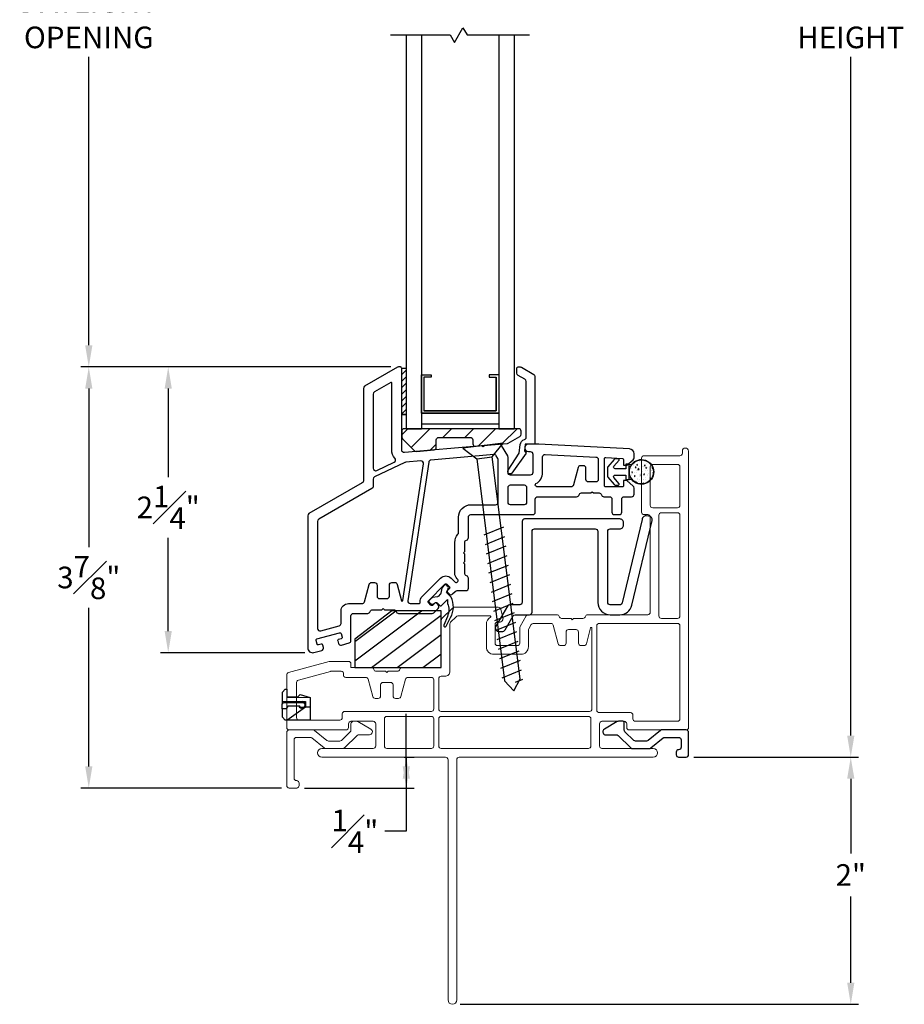
# Model space of a CAD drawing. Extents: x 137.1 to 155.6, y 15.6 to 44.6.
# Drawn here: x 142.9 to 150.1, y 27 to 35 of the extents above; entities that cross this region are included whole.
import ezdxf

# ---------------------------------------------------------------- set-up
doc = ezdxf.new("R2010")
doc.units = 0
doc.header["$LTSCALE"] = 0.3
doc.header["$MEASUREMENT"] = 0
doc.styles.add('ARCHITECTURAL', font='simplex.shx')
doc.dimstyles.new('DIM-MMSTACKED', dxfattribs={"dimscale": 0, "dimtxt": 0.125, "dimasz": 0.125, "dimexe": 0.063, "dimexo": 0.063, "dimgap": 0.07, "dimtad": 0, "dimtih": 1, "dimtoh": 1, "dimdec": 4, "dimzin": 4, "dimdsep": 46, "dimlunit": 4, "dimtxsty": 'ARCHITECTURAL', "dimcen": 0.02, "dimclrt": 7, "dimadec": 0, "dimazin": 0, "dimtfac": 0.75, "dimtdec": 4, "dimtmove": 2, "dimatfit": 3, "dimfxl": 0, "dimfrac": 1, "dimtolj": 1, "dimtzin": 4, "dimarcsym": 0})

# ---------------------------------------------------------------- blocks, each defined once
blk = doc.blocks.new('*D4')
at = {"color": 0, "lineweight": -2, "ltscale": 3.333333, "transparency": 16777216}
for p, q in [((145.9114, 37.8283), (143.4055, 37.8283)), ((143.4685, 37.6533), (143.4685, 35.3191)), ((143.4685, 32.3783), (143.4685, 34.7125)), ((145.9114, 32.2033), (143.4055, 32.2033))]:
    blk.add_line(p, q, dxfattribs=at)
at = {"color": 0, "ltscale": 3.333333, "transparency": 16777216}
for points in [[(143.4393, 37.6533), (143.4976, 37.6533), (143.4685, 37.8283)], [(143.4393, 32.3783), (143.4976, 32.3783), (143.4685, 32.2033)]]:
    blk.add_solid(points, dxfattribs=at)
at = {"layer": 'Defpoints', "color": 0, "ltscale": 3.333333, "transparency": 16777216}
for p in [(145.9744, 37.8283), (143.4685, 32.2033), (145.9744, 32.2033)]:
    blk.add_point(p, dxfattribs=at)
at = {"color": 7, "ltscale": 3.333333, "transparency": 16777216, "insert": (143.4685, 35.2491), "char_height": 0.175, "attachment_point": 2, "style": 'ARCHITECTURAL'}
blk.add_mtext('\\A1;DAYLIGHT\\POPENING', dxfattribs=at)
blk = doc.blocks.new('*D5')
at = {"color": 0, "lineweight": -2, "ltscale": 3.333333, "transparency": 16777216}
for p, q in [((145.9114, 32.2033), (143.4055, 32.2033)), ((143.4685, 32.0283), (143.4685, 30.7445)), ((143.4685, 28.9708), (143.4685, 30.2545)), ((145.026, 28.7958), (143.4055, 28.7958))]:
    blk.add_line(p, q, dxfattribs=at)
at = {"color": 0, "ltscale": 3.333333, "transparency": 16777216}
for points in [[(143.4393, 32.0283), (143.4976, 32.0283), (143.4685, 32.2033)], [(143.4393, 28.9708), (143.4976, 28.9708), (143.4685, 28.7958)]]:
    blk.add_solid(points, dxfattribs=at)
at = {"layer": 'Defpoints', "color": 0, "ltscale": 3.333333, "transparency": 16777216}
for p in [(143.4685, 32.2033), (145.9744, 32.2033), (145.089, 28.7958)]:
    blk.add_point(p, dxfattribs=at)
at = {"color": 7, "ltscale": 3.333333, "transparency": 16777216, "insert": (143.4685, 30.4995), "char_height": 0.175, "attachment_point": 5, "style": 'ARCHITECTURAL'}
blk.add_mtext('\\A1;3\\S7#8;"', dxfattribs=at)
blk = doc.blocks.new('*D9')
at = {"color": 0, "lineweight": -2, "ltscale": 3.333333, "transparency": 16777216}
for p, q in [((148.362, 40.986), (149.694, 40.986)), ((149.631, 40.811), (149.631, 35.3191)), ((149.631, 29.2206), (149.631, 34.7125)), ((148.362, 29.0456), (149.694, 29.0456))]:
    blk.add_line(p, q, dxfattribs=at)
at = {"color": 0, "ltscale": 3.333333, "transparency": 16777216}
for points in [[(149.6018, 40.811), (149.6602, 40.811), (149.631, 40.986)], [(149.6018, 29.2206), (149.6602, 29.2206), (149.631, 29.0456)]]:
    blk.add_solid(points, dxfattribs=at)
at = {"layer": 'Defpoints', "color": 0, "ltscale": 3.333333, "transparency": 16777216}
for p in [(148.299, 40.986), (148.299, 29.0456), (149.631, 29.0456)]:
    blk.add_point(p, dxfattribs=at)
at = {"color": 7, "ltscale": 3.333333, "transparency": 16777216, "insert": (149.631, 35.0158), "char_height": 0.175, "attachment_point": 5, "style": 'ARCHITECTURAL'}
blk.add_mtext('\\A1;FRAME\\PHEIGHT', dxfattribs=at)
blk = doc.blocks.new('*D10')
at = {"color": 0, "lineweight": -2, "ltscale": 3.333333, "transparency": 16777216}
for p, q in [((148.362, 29.0456), (149.694, 29.0456)), ((149.631, 28.8706), (149.631, 28.2663)), ((149.631, 27.2208), (149.631, 27.918)), ((146.472, 27.0458), (149.694, 27.0458))]:
    blk.add_line(p, q, dxfattribs=at)
at = {"color": 0, "ltscale": 3.333333, "transparency": 16777216}
for points in [[(149.6018, 28.8706), (149.6602, 28.8706), (149.631, 29.0456)], [(149.6018, 27.2208), (149.6602, 27.2208), (149.631, 27.0458)]]:
    blk.add_solid(points, dxfattribs=at)
at = {"layer": 'Defpoints', "color": 0, "ltscale": 3.333333, "transparency": 16777216}
for p in [(148.299, 29.0456), (146.409, 27.0458), (149.631, 27.0458)]:
    blk.add_point(p, dxfattribs=at)
at = {"color": 7, "ltscale": 3.333333, "transparency": 16777216, "insert": (149.631, 28.0921), "char_height": 0.175, "attachment_point": 5, "style": 'ARCHITECTURAL'}
blk.add_mtext('\\A1;2"', dxfattribs=at)
blk = doc.blocks.new('*D13')
at = {"color": 0, "lineweight": -2, "ltscale": 3.333333, "transparency": 16777216}
for p, q in [((145.9114, 32.2033), (144.0479, 32.2033)), ((144.1109, 32.0283), (144.1109, 31.3118)), ((144.1109, 30.0658), (144.1109, 30.8218)), ((145.216, 29.8908), (144.0479, 29.8908))]:
    blk.add_line(p, q, dxfattribs=at)
at = {"color": 0, "ltscale": 3.333333, "transparency": 16777216}
for points in [[(144.0818, 32.0283), (144.1401, 32.0283), (144.1109, 32.2033)], [(144.0818, 30.0658), (144.1401, 30.0658), (144.1109, 29.8908)]]:
    blk.add_solid(points, dxfattribs=at)
at = {"layer": 'Defpoints', "color": 0, "ltscale": 3.333333, "transparency": 16777216}
for p in [(144.1109, 32.2033), (145.9744, 32.2033), (145.279, 29.8908)]:
    blk.add_point(p, dxfattribs=at)
at = {"color": 7, "ltscale": 3.333333, "transparency": 16777216, "insert": (144.1109, 31.0668), "char_height": 0.175, "attachment_point": 5, "style": 'ARCHITECTURAL'}
blk.add_mtext('\\A1;2{\\H1.000000x;\\S1#4;}"', dxfattribs=at)
blk = doc.blocks.new('*D3')
at = {"color": 0, "lineweight": -2, "ltscale": 3.333333, "transparency": 16777216}
for p, q in [((146.0365, 29.2208), (146.0365, 29.3958)), ((146.0365, 29.0458), (146.0365, 29.2208)), ((146.0365, 28.9708), (146.0365, 29.1458)), ((146.0191, 29.0458), (146.0995, 29.0458)), ((146.0365, 29.0458), (146.0365, 28.7958)), ((146.0365, 28.8708), (146.0365, 28.6958)), ((145.213, 28.7958), (146.0995, 28.7958)), ((146.0365, 28.7958), (146.0365, 28.6208)), ((146.0365, 28.6208), (146.0365, 28.4458)), ((146.0365, 28.4458), (145.8615, 28.4458))]:
    blk.add_line(p, q, dxfattribs=at)
at = {"color": 0, "ltscale": 3.333333, "transparency": 16777216}
for points in [[(146.0073, 28.8708), (146.0657, 28.8708), (146.0365, 29.0458)], [(146.0073, 28.9708), (146.0657, 28.9708), (146.0365, 28.7958)]]:
    blk.add_solid(points, dxfattribs=at)
at = {"layer": 'Defpoints', "color": 0, "ltscale": 3.333333, "transparency": 16777216}
for p in [(145.9561, 29.0458), (146.0365, 29.0458), (145.15, 28.7958)]:
    blk.add_point(p, dxfattribs=at)
at = {"color": 7, "ltscale": 3.333333, "transparency": 16777216, "insert": (145.6207, 28.4458), "char_height": 0.175, "attachment_point": 5, "style": 'ARCHITECTURAL'}
blk.add_mtext('\\A1;{\\H1.000000x;\\S1#4;}"', dxfattribs=at)
blk = doc.blocks.new('A$C59E00CC5')
at = {"linetype": 'Continuous', "lineweight": 0}
for p, q in [((0.1184, 0.5373), (0.012, 0.4759)), ((0.153, 0.54), (0.1284, 0.54)), ((0.173, 0.4685), (0.173, 0.52)), ((0.0241, 0.431), (0.1086, 0.431)), ((0.1225, 0.4254), (0.2258, 0.3256)), ((0.25, 0.3856), (0.1791, 0.4541)), ((0.4675, 0.4655), (0.3674, 0.3845)), ((0.3886, 0.3245), (0.4887, 0.4055)), ((0.673, 0.47), (0.4801, 0.47)), ((0.5013, 0.41), (0.613, 0.41)), ((0.693, 0.02), (0.693, 0.45)), ((0.2397, 0.32), (0.376, 0.32)), ((0.3548, 0.38), (0.2639, 0.38)), ((0.633, 0.39), (0.633, 0.08)), ((0.592, 0.04), (0.592, 0.02)), ((0.613, 0.06), (0.612, 0.06)), ((0.612, 0), (0.673, 0))]:
    blk.add_line(p, q, dxfattribs=at)
for centre, radius, start, end in [((0.1284, 0.52), 0.02, 90, 120), ((0.153, 0.52), 0.02, 0, 90), ((0.0241, 0.4551), 0.0241, 120, 270), ((0.1086, 0.411), 0.02, 46, 90), ((0.193, 0.4685), 0.02, 180, 226), ((0.4801, 0.45), 0.02, 90, 129), ((0.5013, 0.39), 0.02, 90, 129), ((0.613, 0.39), 0.02, 0, 90), ((0.673, 0.45), 0.02, 0, 90), ((0.2397, 0.34), 0.02, 226, 270), ((0.2639, 0.4), 0.02, 226, 270), ((0.3548, 0.4), 0.02, 270, 309), ((0.376, 0.34), 0.02, 270, 309), ((0.613, 0.08), 0.02, 270, 0), ((0.612, 0.04), 0.02, 90, 180), ((0.612, 0.02), 0.02, 180, 270), ((0.673, 0.02), 0.02, 270, 0)]:
    blk.add_arc(centre, radius, start, end, dxfattribs=at)

msp = doc.modelspace()

# ---------------------------------------------------------------- linework, layer by layer
for points in [[(145.909, 34.8908), (146.3899, 34.8908), (146.4258, 34.8285), (146.4947, 34.9479), (146.5277, 34.8908), (147.034, 34.8908)], [(146.034, 34.8908), (146.034, 31.7032)], [(146.159, 34.8908), (146.159, 31.7032)], [(146.784, 34.8908), (146.784, 31.7032)], [(146.909, 34.8908), (146.909, 31.7032)], [(145.999, 31.8188), (145.999, 32.1938), (146.034, 32.1938), (146.034, 31.8188), (145.999, 31.8188), (146.034, 31.8188)], [(145.999, 32.1419), (146.034, 32.1769)], [(145.999, 32.0889), (146.034, 32.1239)], [(146.159, 31.8282), (146.784, 31.8282), (146.159, 31.8282), (146.159, 32.1402), (146.237, 32.1402), (146.237, 32.1202), (146.179, 32.1202), (146.179, 31.8482), (146.764, 31.8482), (146.764, 32.1202), (146.764, 31.8482), (146.179, 31.8482)], [(146.784, 32.1402), (146.706, 32.1402), (146.706, 32.1202), (146.764, 32.1202)], [(145.999, 32.0359), (146.034, 32.0709)], [(145.999, 31.9828), (146.034, 32.0178)], [(145.999, 31.9298), (146.034, 31.9648)], [(145.999, 31.8768), (146.034, 31.9118)], [(145.999, 31.8237), (146.034, 31.8587)], [(146.159, 31.7432), (146.784, 31.7432)], [(145.999, 31.6528), (146.0495, 31.7033)], [(146.034, 31.7033), (146.159, 31.7033)], [(146.0751, 31.5522), (146.2263, 31.7033)], [(146.333, 31.6333), (146.403, 31.7033)], [(146.5098, 31.6333), (146.5798, 31.7033)], [(146.6165, 31.5632), (146.7566, 31.7033)], [(146.784, 31.7033), (146.909, 31.7033)], [(146.8102, 31.5801), (146.9334, 31.7033)], [(146.229, 31.5293), (146.279, 31.5793)], [(145.619, 29.9808), (145.9508, 30.2308)], [(145.619, 29.8243), (146.1585, 30.2308)], [(145.509, 30.1888), (145.509, 30.1888)], [(145.7557, 29.7708), (146.319, 30.1953)], [(145.9634, 29.7708), (146.319, 30.0387)], [(146.1711, 29.7708), (146.319, 29.8822)], [(145.529, 29.7208), (145.529, 29.7208)], [(145.034, 29.4772), (145.034, 29.5728), (145.057, 29.5958), (145.069, 29.5958), (145.069, 29.5323), (145.259, 29.529), (145.259, 29.3458), (145.057, 29.3458), (145.034, 29.3688), (145.034, 29.4373)], [(145.034, 29.4996), (145.221, 29.4963), (145.221, 29.4528), (145.259, 29.4528)], [(145.069, 29.5363), (145.1589, 29.5347), (145.177, 29.5528), (145.259, 29.529)], [(145.069, 29.3458), (145.221, 29.4528)]]:
    msp.add_lwpolyline(points)
for points in [[(145.9732, 30.2088), (146.2456, 30.2088, 0.198912), (146.2597, 30.2147), (146.2944, 30.2493, 0.414214), (146.2944, 30.2776), (146.2803, 30.2918, 0.414214), (146.2661, 30.2918), (146.2502, 30.2759, -0.414214), (146.2361, 30.2759), (146.2149, 30.2971, -0.414214), (146.2149, 30.3112), (146.3492, 30.4456, -0.414214), (146.3634, 30.4456), (146.3846, 30.4244, -0.414214), (146.3846, 30.4102), (146.3687, 30.3943, 0.414214), (146.3687, 30.3802), (146.3828, 30.366, 0.414214), (146.4111, 30.366), (146.4325, 30.3874, -0.198912), (146.4466, 30.3933), (146.519, 30.3933, 0.414214), (146.539, 30.4133), (146.539, 30.4933, 0.341999), (146.524, 30.5127, -0.341999), (146.509, 30.532), (146.509, 30.6077), (146.4984, 30.6183), (146.509, 30.6289), (146.509, 30.6877), (146.4984, 30.6983), (146.509, 30.7089), (146.509, 30.7833, -0.341999), (146.524, 30.8027, 0.341999), (146.539, 30.822), (146.539, 30.9883, -0.414214), (146.559, 31.0083), (147.059, 31.0083, 0.414214), (147.079, 31.0283), (147.079, 31.1333, -0.414214), (147.099, 31.1533), (147.414, 31.1533, 0.341999), (147.4334, 31.1683, -0.341999), (147.4527, 31.1833), (147.5284, 31.1833), (147.539, 31.1939), (147.5496, 31.1833), (147.5953, 31.1833, -0.341999), (147.6146, 31.1683, 0.341999), (147.634, 31.1533), (147.679, 31.1533, -0.414214), (147.699, 31.1333), (147.699, 31.0283, 0.414214), (147.719, 31.0083), (147.759, 31.0083, 0.414214), (147.779, 31.0283), (147.779, 31.1333, -0.414214), (147.799, 31.1533), (147.859, 31.1533, 0.414214), (147.879, 31.1733), (147.879, 31.2236, 0.221695), (147.8718, 31.2389), (147.819, 31.2833), (147.794, 31.2833), (147.794, 31.2433, -0.414214), (147.784, 31.2333), (147.649, 31.2333, -0.414214), (147.639, 31.2433), (147.639, 31.4601, -0.429498), (147.6495, 31.4701), (147.7845, 31.4631, -0.399092), (147.794, 31.4531), (147.794, 31.4083), (147.819, 31.4083), (147.8718, 31.4526, 0.221695), (147.879, 31.468), (147.879, 31.5003, 0.399092), (147.8411, 31.5403), (147.109, 31.5783), (147.024, 31.5783, 1), (147.024, 31.5183), (147.039, 31.5183, -0.414214), (147.059, 31.4983), (147.059, 31.3483, -0.414214), (147.039, 31.3283), (146.879, 31.3283, -0.414214), (146.859, 31.3483), (146.859, 31.4729, 0.131652), (146.8563, 31.4829), (146.8071, 31.5682, 0.291473), (146.788, 31.5782), (146.6667, 31.5676), (146.6571, 31.5561), (146.6456, 31.5657), (146.0207, 31.511, -0.440011), (145.999, 31.531), (145.999, 32.1933, 0.414214), (145.989, 32.2033), (145.9744, 32.2033, 0.131652), (145.9644, 32.2006), (145.699, 32.0474, 0.267949), (145.689, 32.0301), (145.689, 31.2821, -0.267949), (145.679, 31.2647), (145.249, 31.0165, 0.267949), (145.239, 30.9992), (145.239, 29.9308, 0.494322), (145.2895, 29.8922), (145.3521, 29.9092, 0.414214), (145.3661, 29.9338), (145.3609, 29.9531, 0.414214), (145.3486, 29.9601), (145.3269, 29.9542, -0.414214), (145.3146, 29.9612), (145.3068, 29.9902, -0.414214), (145.3138, 30.0024), (145.4971, 30.0523, -0.414214), (145.5094, 30.0453), (145.5173, 30.0163, -0.414214), (145.5102, 30.0041), (145.4885, 29.9982, 0.414214), (145.4815, 29.9859), (145.4868, 29.9666, 0.414214), (145.5113, 29.9525), (145.5742, 29.9697, 0.3384), (145.589, 29.989), (145.589, 30.1888, -0.414214), (145.609, 30.2088), (145.7246, 30.2088, 0.341999), (145.744, 30.2238, -0.341999), (145.7633, 30.2388), (145.839, 30.2388), (145.8496, 30.2494), (145.8602, 30.2388), (145.9346, 30.2388, -0.341999), (145.954, 30.2238, 0.341999), (145.9733, 30.2088)], [(145.1684, 29.4592, 1.95094), (145.194, 29.4948, 0.161691), (145.1778, 29.4894)]]:
    msp.add_lwpolyline(points, format="xyb")
at = {"linetype": 'Continuous'}
msp.add_lwpolyline([(146.8599, 31.3674), (146.9496, 31.5065), (146.9581, 31.5758, -0.299655), (146.9914, 31.6154, 0.331961), (147.0057, 31.6345), (147.0057, 32.0859, 0.267949), (146.9957, 32.1033), (146.9407, 32.135, -0.267949), (146.9307, 32.1523), (146.9307, 32.1934, -0.414214), (146.9407, 32.2034), (146.9568, 32.2034, -0.131652), (146.9668, 32.2007), (147.0667, 32.1431, -0.267949), (147.0767, 32.1258), (147.0767, 31.5783), (146.9977, 31.5783), (146.991, 31.5237), (147.0049, 31.5059), (146.8897, 31.3427, -0.907322), (146.8601, 31.3678)], format="xyb", dxfattribs=at)
for points in [[(145.9115, 32.0777), (145.779, 32.0012, 0.267949), (145.769, 31.9839), (145.769, 31.3838, 0.551675), (145.7976, 31.3657), (145.9382, 31.4329, 0.50012), (145.9445, 31.4643, -0.184526), (145.919, 31.531), (145.919, 32.0734, 0.57735)], [(146.0049, 31.6224), (146.102, 31.5253, 0.221694), (146.1179, 31.5195), (146.2607, 31.532, 0.388879), (146.279, 31.552), (146.279, 31.6133, -0.414214), (146.299, 31.6333), (146.5545, 31.6333, -0.414214), (146.5745, 31.6133), (146.5745, 31.5813, 0.440011), (146.5962, 31.5614), (146.8511, 31.5837, 0.108742), (146.8593, 31.5863), (146.9544, 31.6408, 0.268771), (146.9645, 31.6581), (146.9645, 31.6833, 0.414214), (146.9445, 31.7033), (146.019, 31.7033, 0.414214), (145.999, 31.6833), (145.999, 31.6366, 0.198913)], [(146.559, 31.0883), (146.759, 31.0883, 0.414214), (146.779, 31.1083), (146.779, 31.4525, 0.131652), (146.7763, 31.4625), (146.7638, 31.4842, 0.291473), (146.7448, 31.4941), (146.2357, 31.4495, 0.346476), (146.2176, 31.4326), (146.0489, 30.3118, 0.458681), (146.0687, 30.2888), (146.138, 30.2888, 0.436825), (146.148, 30.2996, -0.218893), (146.1654, 30.3466), (146.3139, 30.4951, -0.414214), (146.3987, 30.4951), (146.4327, 30.4611, 0.414214), (146.4468, 30.4611), (146.4539, 30.4682, 0.414214), (146.4539, 30.4823), (146.4466, 30.4896, -0.198912), (146.429, 30.532), (146.429, 30.7833, -0.182676), (146.454, 30.8494, 0.182676), (146.459, 30.8627), (146.459, 30.9883, -0.414214)], [(147.509, 31.2733, -0.414214), (147.489, 31.2933), (147.489, 31.3833, 0.414214), (147.469, 31.4033), (147.4445, 31.4033, 0.339454), (147.4252, 31.3885), (147.3876, 31.2481, -0.339454), (147.3682, 31.2333), (147.099, 31.2333, -0.333977), (147.0798, 31.2477, -0.358354), (147.0848, 31.2594, 0.280776), (147.139, 31.3483), (147.139, 31.4756, -0.429498), (147.16, 31.4955), (147.57, 31.4742, -0.399092), (147.589, 31.4543), (147.589, 31.2933, -0.414214), (147.569, 31.2733)], [(145.7996, 30.4388), (145.7996, 30.3488, 0.414214), (145.8196, 30.3288), (145.8796, 30.3288, 0.414214), (145.8996, 30.3488), (145.8996, 30.4388, -0.414214), (145.9196, 30.4588), (145.9441, 30.4588, -0.339454), (145.9634, 30.444), (145.9988, 30.312, 0.812967), (146.0086, 30.3125), (146.1752, 31.4195, 0.485359), (146.1537, 31.4424), (146.0313, 31.4317, 0.089854), (146.0244, 31.4298), (145.7804, 31.3132, 0.288929), (145.769, 31.2951), (145.769, 31.2359, -0.267949), (145.759, 31.2185), (145.329, 30.9703, 0.267949), (145.319, 30.953), (145.319, 30.087, 0.494322), (145.3442, 30.0677), (145.4942, 30.1085, 0.3384), (145.509, 30.1278), (145.509, 30.2288, -0.414214), (145.569, 30.2888), (145.6788, 30.2888, 0.339454), (145.6982, 30.3036), (145.7358, 30.444, -0.339454), (145.7551, 30.4588), (145.7796, 30.4588, -0.414214)], [(146.989, 31.2483, -0.414214), (147.009, 31.2283), (147.009, 31.1083, -0.414214), (146.989, 31.0883), (146.879, 31.0883, -0.414214), (146.859, 31.1083), (146.859, 31.2283, -0.414214), (146.879, 31.2483)], [(146.3608, 30.4388, 0.414214), (146.3467, 30.4388), (146.3265, 30.4186, 0.153915), (146.3237, 30.4133), (146.3166, 30.373, -0.153915), (146.3138, 30.3677), (146.2928, 30.3466, -0.153915), (146.2874, 30.3438), (146.2472, 30.3367, 0.153915), (146.2418, 30.334), (146.2216, 30.3138, 0.414214), (146.2216, 30.2996), (146.2316, 30.2897, 0.339454), (146.2557, 30.2865), (146.2732, 30.2966, -0.339454), (146.2852, 30.295), (146.3077, 30.2726, 0.414214), (146.3218, 30.2726), (146.3701, 30.3209), (146.3701, 30.2898, -0.212518), (146.3683, 30.1841), (146.3395, 30.1137, 0.389178), (146.3441, 30.1011), (146.3449, 30.1007, 0.414214), (146.3583, 30.105), (146.3948, 30.1758, 0.24357), (146.3994, 30.3412), (146.3654, 30.3752, -0.339454), (146.3638, 30.3873), (146.3739, 30.4047, 0.339454), (146.3707, 30.4289)], [(145.1742, 29.4593), (145.0794, 29.4593), (145.064, 29.4373), (145.032, 29.4373), (145.032, 29.4743), (145.0425, 29.4893), (145.194, 29.4893, -1.8555)]]:
    msp.add_lwpolyline(points, format="xyb", close=True)
for points in [[(146.8199, 31.5872), (146.4925, 31.5461), (146.6061, 31.4592), (146.7313, 31.4749)], [(146.319, 29.7708), (146.319, 30.2308), (145.919, 30.2308), (145.619, 30.0008), (145.619, 29.7708)]]:
    msp.add_lwpolyline(points, close=True)
at = {"lineweight": 5}
for points in [[(145.769, 29.1158, 0.414214), (145.789, 29.1358), (145.789, 29.3158, 0.414214), (145.769, 29.3358), (145.589, 29.3358, 0.414214), (145.569, 29.3158), (145.569, 29.2858, -0.414214), (145.549, 29.2658), (145.089, 29.2658, -0.414214), (145.069, 29.2858), (145.069, 29.7117, -0.3384), (145.0837, 29.731), (145.4114, 29.8201, -0.066493), (145.4167, 29.8208), (145.569, 29.8208, -0.414214), (145.589, 29.8008), (145.589, 29.7708), (145.754, 29.7708, -0.341999), (145.7734, 29.7558, 0.341999), (145.7927, 29.7408), (145.8684, 29.7408), (145.879, 29.7302), (145.8896, 29.7408), (145.964, 29.7408, 0.341999), (145.9834, 29.7558, -0.341999), (146.0027, 29.7708), (146.319, 29.7708), (146.319, 30.1525, -0.198912), (146.3249, 30.1667), (146.4106, 30.2524, -0.198912), (146.4248, 30.2583), (146.7806, 30.2583, -0.339454), (146.7999, 30.2435), (146.818, 30.1761, -0.493145), (146.789, 30.1383), (146.774, 30.1383, 0.414214), (146.754, 30.1183), (146.754, 29.9683, 0.414214), (146.774, 29.9483), (146.934, 29.9483, 0.414214), (146.954, 29.9683), (146.954, 30.0929, -0.131652), (146.9567, 30.1029), (147.006, 30.1883, -0.267949), (147.0233, 30.1983), (147.254, 30.1983, -0.341999), (147.2734, 30.1833, 0.341999), (147.2927, 30.1683), (147.3684, 30.1683), (147.379, 30.1577), (147.3896, 30.1683), (147.4653, 30.1683, 0.341999), (147.4846, 30.1833, -0.341999), (147.504, 30.1983), (147.989, 30.1983, 0.414214), (148.009, 30.2183), (148.009, 30.9883, 0.414214), (147.989, 31.0083), (147.959, 31.0083, -0.414214), (147.939, 31.0283), (147.939, 31.4645, -0.414214), (147.959, 31.4845), (148.249, 31.4845, 0.414214), (148.269, 31.5045), (148.269, 31.522, -1), (148.319, 31.522), (148.319, 29.2858, -0.414214), (148.299, 29.2658), (147.839, 29.2658, -0.414214), (147.819, 29.2858), (147.819, 29.3158, 0.414214), (147.799, 29.3358), (147.619, 29.3358, 0.414214), (147.599, 29.3158), (147.599, 29.1358, 0.414214), (147.619, 29.1158)], [(146.684, 30.119, -0.263162), (146.7179, 30.179, 0.760246), (146.7153, 30.1883), (146.4538, 30.1883, 0.198912), (146.4396, 30.1824), (146.3949, 30.1377, 0.198912), (146.389, 30.1235), (146.389, 29.7408, -0.414214), (146.349, 29.7008), (146.319, 29.7008, 0.414214), (146.299, 29.6808), (146.299, 29.4358, 0.414214), (146.319, 29.4158), (147.5171, 29.4158, 0.414214), (147.5371, 29.4358), (147.5371, 30.0903, 0.876976), (147.5273, 30.0916), (147.4928, 29.9631, -0.339454), (147.4735, 29.9483), (147.449, 29.9483, -0.414214), (147.429, 29.9683), (147.429, 30.0583, 0.414214), (147.409, 30.0783), (147.379, 30.0783), (147.349, 30.0783, 0.414214), (147.329, 30.0583), (147.329, 29.9683, -0.414214), (147.309, 29.9483), (147.2845, 29.9483, -0.339454), (147.2652, 29.9631), (147.2249, 30.1135, 0.339454), (147.2056, 30.1283), (147.0637, 30.1283, 0.267949), (147.0464, 30.1183), (147.0267, 30.0842, 0.131652), (147.024, 30.0742), (147.024, 29.9383, -0.414214), (146.964, 29.8783), (146.744, 29.8783, -0.414214), (146.684, 29.9383), (146.684, 30.1191)], [(147.5971, 30.1283, 0.414214), (147.5771, 30.1083), (147.5771, 29.4258, 0.414214), (147.5971, 29.4058), (147.849, 29.4058, -0.414214), (147.869, 29.3858), (147.869, 29.3558, 0.414214), (147.889, 29.3358), (148.229, 29.3358, 0.414214), (148.249, 29.3558), (148.249, 30.1083, 0.414214), (148.229, 30.1283), (147.5971, 30.1283)], [(145.769, 29.1158), (145.3539, 29.1158, 0.997159), (145.3539, 29.0458), (146.354, 29.0458, -0.414214), (146.374, 29.0258), (146.374, 27.0808, 1), (146.444, 27.0808), (146.444, 29.0258, -0.414214), (146.464, 29.0458), (148.0341, 29.0458, 0.997159), (148.0341, 29.1158), (147.619, 29.1158)]]:
    msp.add_lwpolyline(points, format="xyb", dxfattribs=at)
at = {"color": 8}
for points in [[(146.6061, 31.4592), (146.8313, 29.6626), (146.9051, 29.5811), (146.9565, 29.6783), (146.7313, 31.4749)], [(147.8558, 31.3979), (147.8558, 31.3979)], [(147.8714, 31.4042), (147.8714, 31.4042)], [(147.8715, 31.4103), (147.8715, 31.4103)], [(147.8844, 31.4199), (147.8844, 31.4199)], [(147.8945, 31.3907), (147.8887, 31.3955), (147.8882, 31.3895)], [(147.889, 31.3967), (147.889, 31.3967)], [(147.9063, 31.4076), (147.9036, 31.4146), (147.9003, 31.4096)], [(147.9003, 31.4096), (147.9063, 31.4076)], [(147.906, 31.4218), (147.906, 31.4218)], [(147.9063, 31.4439), (147.9063, 31.4439)], [(147.9148, 31.4474), (147.9148, 31.4474)], [(147.9223, 31.3955), (147.9223, 31.3955)], [(147.9248, 31.4381), (147.9248, 31.4381)], [(147.9421, 31.4206), (147.9421, 31.4206)], [(147.9454, 31.3955), (147.9454, 31.3955)], [(147.9481, 31.4462), (147.9481, 31.4462)], [(147.9556, 31.3943), (147.9556, 31.3943)], [(147.9622, 31.3971), (147.9622, 31.3971)], [(147.9697, 31.4045), (147.9639, 31.4094), (147.9634, 31.4034)], [(147.9634, 31.4034), (147.9697, 31.4045)], [(147.966, 31.4398), (147.966, 31.4398)], [(147.9756, 31.4182), (147.9756, 31.4182)], [(147.9815, 31.3942), (147.9815, 31.3942)], [(147.9889, 31.393), (147.9889, 31.393)], [(148.0222, 31.3918), (148.0222, 31.3918)], [(148.0288, 31.3899), (148.025, 31.3936), (148.0236, 31.3847)], [(147.8437, 31.3484), (147.8437, 31.3484)], [(147.8494, 31.3817), (147.8494, 31.3817)], [(147.8557, 31.3297), (147.8557, 31.3297)], [(147.858, 31.3831), (147.858, 31.3831)], [(147.8594, 31.3234), (147.8594, 31.3234)], [(147.866, 31.3479), (147.8637, 31.3539), (147.8634, 31.3549), (147.8627, 31.3539), (147.86, 31.3499)], [(147.86, 31.3499), (147.866, 31.3479)], [(147.8628, 31.3466), (147.8628, 31.3466)], [(147.8692, 31.3508), (147.8692, 31.3508)], [(147.8798, 31.3471), (147.8798, 31.3471)], [(147.8882, 31.3189), (147.8824, 31.3238), (147.8819, 31.3178)], [(147.8819, 31.3178), (147.8882, 31.3189)], [(147.8831, 31.3221), (147.8831, 31.3221)], [(147.8882, 31.3895), (147.8945, 31.3907)], [(147.8944, 31.3616), (147.8944, 31.3616)], [(147.8961, 31.3453), (147.8961, 31.3453)], [(147.9191, 31.3726), (147.911, 31.3804), (147.9096, 31.3715)], [(147.9096, 31.3715), (147.9191, 31.3726)], [(147.9109, 31.384), (147.9109, 31.384)], [(147.9163, 31.3856), (147.9163, 31.3856)], [(147.9193, 31.3208), (147.9193, 31.3208)], [(147.9203, 31.3313), (147.9203, 31.3313)], [(147.9225, 31.3847), (147.9225, 31.3847)], [(147.9263, 31.3272), (147.9263, 31.3272)], [(147.9294, 31.3441), (147.9294, 31.3441)], [(147.9386, 31.3235), (147.9359, 31.3305), (147.9325, 31.3256)], [(147.9325, 31.3256), (147.9386, 31.3235)], [(147.9504, 31.3576), (147.9504, 31.3576)], [(147.9634, 31.3328), (147.9577, 31.3376), (147.9571, 31.3316)], [(147.9571, 31.3316), (147.9634, 31.3328)], [(147.9599, 31.3437), (147.9599, 31.3437)], [(147.9627, 31.3429), (147.9627, 31.3429)], [(147.9788, 31.3832), (147.9761, 31.3902), (147.9728, 31.3853)], [(147.9728, 31.3853), (147.9788, 31.3832)], [(147.9734, 31.3648), (147.9734, 31.3648)], [(147.976, 31.3814), (147.976, 31.3814)], [(147.9848, 31.3692), (147.9848, 31.3692)], [(147.986, 31.3231), (147.986, 31.3231)], [(147.9898, 31.3313), (147.9898, 31.3313)], [(147.996, 31.3417), (147.996, 31.3417)], [(148.021, 31.3679), (148.021, 31.3679)], [(148.021, 31.3613), (148.021, 31.3613)], [(148.0236, 31.3847), (148.0304, 31.3855)], [(148.0243, 31.3429), (148.0243, 31.3429)], [(148.0245, 31.3453), (148.0245, 31.3453)], [(148.0292, 31.3405), (148.0292, 31.3405)], [(148.0356, 31.3492), (148.0329, 31.3515), (148.0324, 31.3455)], [(148.0324, 31.3455), (148.0354, 31.3461)], [(147.8669, 31.2974), (147.8669, 31.2974)], [(147.8692, 31.296), (147.8692, 31.296)], [(147.8881, 31.2842), (147.8881, 31.2842)], [(147.8979, 31.2648), (147.8956, 31.2709), (147.8931, 31.2672)], [(147.9026, 31.2659), (147.8944, 31.2736), (147.8934, 31.267)], [(147.8971, 31.2652), (147.9026, 31.2659)], [(147.9025, 31.2948), (147.9025, 31.2948)], [(147.9044, 31.3033), (147.9044, 31.3033)], [(147.918, 31.2779), (147.918, 31.2779)], [(147.9226, 31.2958), (147.9226, 31.2958)], [(147.9275, 31.2579), (147.9275, 31.2579)], [(147.9358, 31.2936), (147.9358, 31.2936)], [(147.9363, 31.2689), (147.9363, 31.2689)], [(147.9571, 31.2611), (147.9514, 31.2659), (147.9509, 31.2599)], [(147.9509, 31.2599), (147.9571, 31.2611)], [(147.9577, 31.2903), (147.9577, 31.2903)], [(147.9587, 31.2945), (147.9587, 31.2945)], [(147.962, 31.2695), (147.962, 31.2695)], [(147.9691, 31.2924), (147.9691, 31.2924)], [(147.9711, 31.3114), (147.9711, 31.3114)], [(148.0024, 31.2912), (148.0024, 31.2912)], [(148.0111, 31.2992), (148.0084, 31.3062), (148.005, 31.3012)], [(148.005, 31.3012), (148.0111, 31.2992)], [(148.0088, 31.2865), (148.0084, 31.2869), (148.0083, 31.286)], [(146.8217, 30.906), (146.6635, 30.8416)], [(146.8314, 30.829), (146.6732, 30.7646)], [(146.8411, 30.752), (146.6828, 30.6876)], [(146.8507, 30.6749), (146.6925, 30.6105)], [(146.8604, 30.5979), (146.7022, 30.5335)], [(146.87, 30.5208), (146.7118, 30.4564)], [(146.8797, 30.4438), (146.7215, 30.3794)], [(146.8894, 30.3667), (146.7311, 30.3023)], [(146.899, 30.2897), (146.7408, 30.2253)], [(146.9087, 30.2127), (146.7505, 30.1483)], [(146.9183, 30.1356), (146.7601, 30.0712)], [(146.928, 30.0586), (146.7698, 29.9942)], [(146.9377, 29.9815), (146.7794, 29.9171)], [(146.9473, 29.9045), (146.7891, 29.8401)], [(146.957, 29.8274), (146.7988, 29.763)], [(146.9666, 29.7504), (146.8084, 29.686)], [(146.9763, 29.6734), (146.9169, 29.6492)]]:
    msp.add_lwpolyline(points, dxfattribs=at)
msp.add_lwpolyline([(147.716, 31.4002), (147.7576, 31.4496, 0.637612), (147.7528, 31.4599), (147.7265, 31.4599, 0.22129), (147.7166, 31.4552), (147.6661, 31.3952, 0.176724), (147.6631, 31.3869), (147.6631, 31.3208, 0.176724), (147.6661, 31.3125), (147.7166, 31.2525, 0.22129), (147.7265, 31.2479), (147.7528, 31.2479, 0.637612), (147.7576, 31.2581), (147.716, 31.3075, -0.637612), (147.726, 31.3289), (147.8131, 31.3289), (147.8131, 31.2914), (147.8381, 31.2914), (147.8381, 31.4164), (147.8131, 31.4164), (147.8131, 31.3789), (147.726, 31.3789, -0.637612)], format="xyb", close=True, dxfattribs=at)
msp.add_lwpolyline([(147.8381, 31.4164, 0.176701), (147.86, 31.4164, -2.849), (147.86, 31.2914, 0.176701), (147.8381, 31.2914)], format="xyb", dxfattribs=at)
at = {"lineweight": 5}
for points in [[(148.009, 31.0833), (148.009, 31.3945, -0.414214), (148.029, 31.4145), (148.229, 31.4145, -0.414214), (148.249, 31.3945), (148.249, 31.0833, -0.414214), (148.229, 31.0633), (148.029, 31.0633, -0.414214)], [(148.079, 31.0033), (148.079, 30.1883, 0.414214), (148.099, 30.1683), (148.229, 30.1683, 0.414214), (148.249, 30.1883), (148.249, 31.0033, 0.414214), (148.229, 31.0233), (148.099, 31.0233, 0.414214)], [(145.909, 29.6508), (145.849, 29.6508, 0.414214), (145.829, 29.6308), (145.829, 29.5408, -0.414214), (145.809, 29.5208), (145.7845, 29.5208, -0.339454), (145.7652, 29.5356), (145.7276, 29.676, 0.339454), (145.7082, 29.6908), (145.5477, 29.6908, -0.490314), (145.5284, 29.7158, 0.490314), (145.509, 29.7408), (145.4274, 29.7408, 0.066493), (145.4221, 29.7401), (145.1637, 29.6698, 0.3384), (145.149, 29.6505), (145.149, 29.3658, 0.414214), (145.169, 29.3458), (145.499, 29.3458, 0.414214), (145.519, 29.3658), (145.519, 29.3958, -0.414214), (145.539, 29.4158), (146.239, 29.4158, 0.414214), (146.259, 29.4358), (146.259, 29.6708, 0.414214), (146.239, 29.6908), (146.0498, 29.6908, 0.339454), (146.0304, 29.676), (145.9928, 29.5356, -0.339454), (145.9735, 29.5208), (145.949, 29.5208, -0.414214), (145.929, 29.5408), (145.929, 29.6308, 0.414214)], [(145.859, 29.1358, 0.414214), (145.879, 29.1158), (146.239, 29.1158, 0.414214), (146.259, 29.1358), (146.259, 29.3558, 0.414214), (146.239, 29.3758), (145.879, 29.3758, 0.414214), (145.859, 29.3558)], [(147.529, 29.1358), (147.529, 29.3558, 0.414214), (147.509, 29.3758), (146.319, 29.3758, 0.414214), (146.299, 29.3558), (146.299, 29.1358, 0.414214), (146.319, 29.1158), (147.509, 29.1158, 0.414214)]]:
    msp.add_lwpolyline(points, format="xyb", close=True, dxfattribs=at)
at = {"ltscale": 3.333333}
for points in [[(147.0334, 30.1983, 0.414214), (147.0534, 30.2183), (147.0534, 30.8733, -0.414214), (147.0734, 30.8933), (147.5651, 30.8933, -0.414214), (147.5851, 30.8733), (147.5851, 30.2983, 0.414214), (147.6851, 30.1983), (147.7631, 30.1983, 0.34718), (147.8603, 30.2751), (148.0237, 30.9601, 0.46852), (147.9961, 30.997), (147.9753, 30.9981, 0.414214), (147.9438, 30.9697), (147.7825, 30.2937, -0.34718), (147.7631, 30.2783), (147.6851, 30.2783, -0.414214), (147.6651, 30.2983), (147.6651, 30.8733, -0.414214), (147.6851, 30.8933), (147.7626, 30.8933, 0.414214), (147.7926, 30.9233), (147.7926, 30.9433, 0.414214), (147.7626, 30.9733), (146.9934, 30.9733, 0.414214), (146.9734, 30.9533), (146.9734, 30.2983, -0.414214), (146.9534, 30.2783), (146.871, 30.2783, 0.267949), (146.8537, 30.2683), (146.7602, 30.1063, 0.57735), (146.7861, 30.0613), (146.8092, 30.0613, 0.267949), (146.8352, 30.0763), (146.8999, 30.1883, -0.267949), (146.9172, 30.1983)], [(148.319, 29.2457, 0.414214), (148.299, 29.2657), (148.1039, 29.2657), (148.0967, 29.2657), (148.0912, 29.2612), (147.9928, 29.1802, -0.173778), (147.9801, 29.1757), (147.8909, 29.1757, -0.193811), (147.877, 29.1813), (147.8047, 29.2508, -0.204024), (147.7986, 29.2652), (147.7986, 29.3258, 0.414214), (147.7886, 29.3358), (147.7531, 29.3358, 0.131652), (147.7431, 29.3331), (147.638, 29.2724, 0.64413), (147.6424, 29.2271), (147.7347, 29.2271, -0.193811), (147.7486, 29.2215), (147.8529, 29.1212, 0.193811), (147.8667, 29.1156), (148.0016, 29.1156, 0.173778), (148.0143, 29.1202), (148.1127, 29.2011, -0.173778), (148.1254, 29.2057), (148.239, 29.2057, -0.414578), (148.259, 29.1857), (148.2589, 29.1256, -0.41381), (148.2389, 29.1056, 0.41381), (148.2189, 29.0856), (148.2189, 29.0656, 0.414214), (148.2389, 29.0456), (148.299, 29.0456, 0.414214), (148.319, 29.0656)]]:
    msp.add_lwpolyline(points, format="xyb", close=True, dxfattribs=at)
at = {"lineweight": 15}
msp.add_lwpolyline([(148.1039, 29.2657, 0.173778), (148.0912, 29.2612)], format="xyb", dxfattribs=at)
at = {"color": 8}
msp.add_circle((147.9381, 31.3539), 0.0977, dxfattribs=at)

# ---------------------------------------------------------------- block references
at = {"ltscale": 3.333333, "xscale": -1}
msp.add_blockref('A$C59E00CC5', (145.762, 28.7958), dxfattribs=at)

# ---------------------------------------------------------------- dimensions: what is measured, and where the dimension line sits
at = {"ltscale": 3.333333}
for base, p1, p2, text, picture, middle in [((149.631, 29.0456), (148.299, 40.986), (148.299, 29.0456), 'FRAME\\PHEIGHT', '*D9', (149.631, 35.0158)), ((143.4685, 32.2033), (145.9744, 37.8283), (145.9744, 32.2033), 'DAYLIGHT\\POPENING', '*D4', (143.4685, 35.0158)), ((143.4685, 32.2033), (145.089, 28.7958), (145.9744, 32.2033), '3\\S7#8;"', '*D5', (143.4685, 30.4995))]:
    dim = msp.add_linear_dim(base=base, p1=p1, p2=p2, angle=90, text=text, dimstyle='DIM-MMSTACKED', override={"dimscale": 1, "dimtxt": 0.175, "dimasz": 0.175, "dimdec": 3, "dimpost": '\\X', "dimtfac": 1, "dimtmove": 0, "dimtzin": 0}, dxfattribs=at)
    dim.commit()
    dim.dimension.update_dxf_attribs({"geometry": picture, "text_midpoint": middle})
for base, p1, p2, picture, middle in [((144.110920659, 32.20329501), (145.278992513, 29.890795013), (145.974351496, 32.20329501), '*D13', (144.110920659, 31.066801171)), ((146.0365, 29.0458), (145.15, 28.7958), (145.9561, 29.0458), '*D3', (145.6207, 28.4458)), ((149.631, 27.0458), (148.299, 29.0456), (146.409, 27.0458), '*D10', (149.631, 28.0921))]:
    dim = msp.add_linear_dim(base=base, p1=p1, p2=p2, angle=90, dimstyle='DIM-MMSTACKED', override={"dimscale": 1, "dimtxt": 0.175, "dimasz": 0.175, "dimdec": 3, "dimpost": '\\X', "dimtfac": 1, "dimtmove": 0, "dimtzin": 0}, dxfattribs=at)
    dim.commit()
    dim.dimension.update_dxf_attribs({"geometry": picture, "text_midpoint": middle, "dimtype": 160})

doc.saveas('drawing.dxf')
